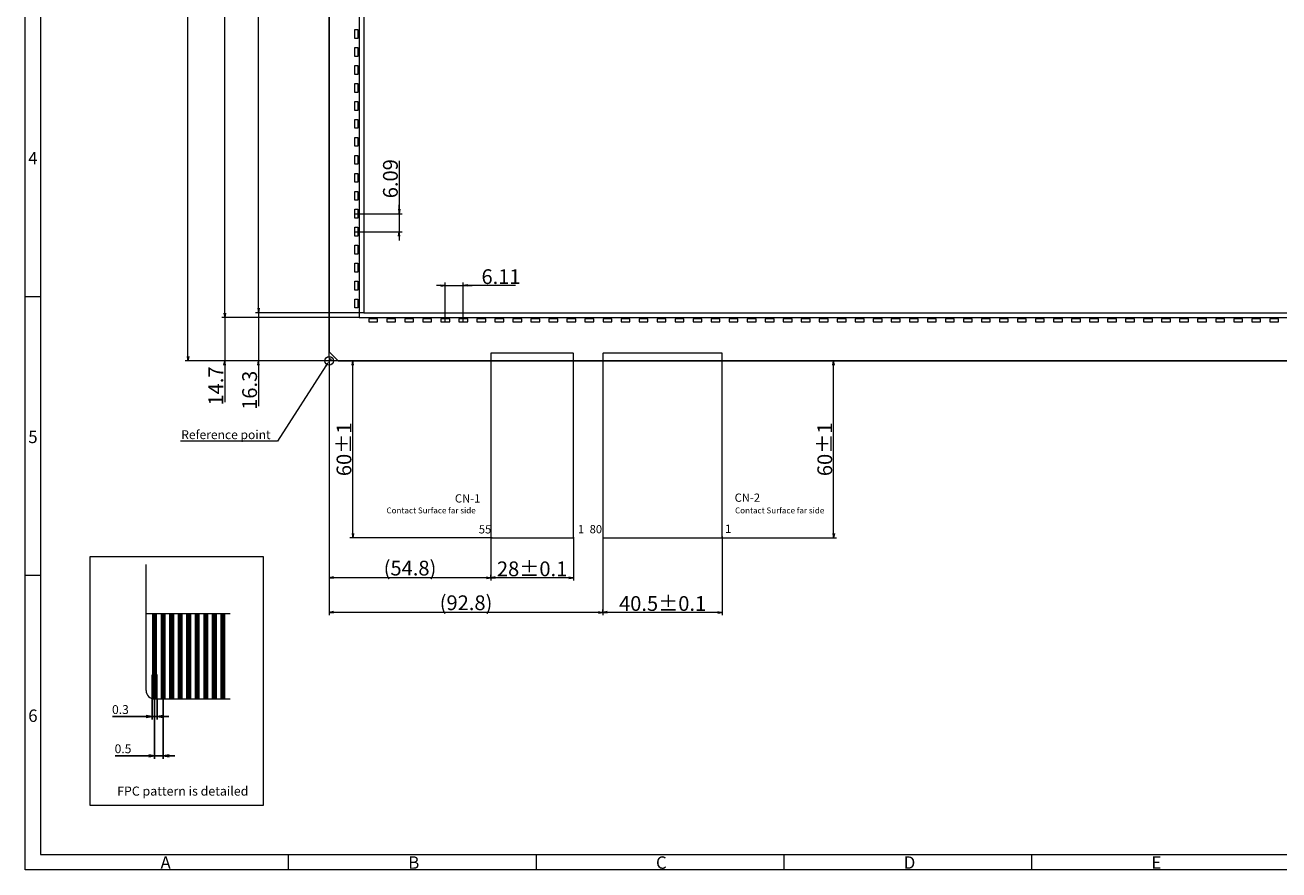
# Model space of a CAD drawing. Units: millimetres. Extents: x 2817 to 3668, y 740 to 1317.
# Drawn here: x 2817 to 3242, y 740 to 1026 of the extents above; entities that cross this region are included whole.
import ezdxf
from ezdxf import colors
from ezdxf.entities.mleader import LeaderData, LeaderLine
from ezdxf.math import Vec2, Vec3

# ---------------------------------------------------------------- set-up
doc = ezdxf.new("R2010")
doc.units = ezdxf.units.MM
doc.header["$LTSCALE"] = 10
doc.linetypes.add('CENTER2', pattern=[28.575, 19.05, -3.175, 3.175, -3.175])
for name, color, linetype in [('回01-TP外形', 7, 'Continuous'), ('回02-寸法', 7, 'Continuous'), ('回03-記事', 7, 'Continuous'), ('回04-図面枠', 7, 'Continuous')]:
    doc.layers.add(name, color=color, linetype=linetype)
doc.styles.add('4mm', font='isocp.shx', dxfattribs={"height": 4, "bigfont": 'bigfont.shx'})
doc.styles.get("Standard").update_dxf_attribs({"font": 'isocp.shx', "height": 3, "bigfont": 'bigfont.shx'})
doc.dimstyles.new('DMC', dxfattribs={"dimtxt": 3, "dimasz": 2, "dimexe": 1, "dimexo": 0, "dimgap": 0.5, "dimtad": 3, "dimdsep": 46, "dimtxsty": 'Standard', "dimblk": 'OPEN', "dimcen": 2, "dimclrd": 5, "dimclre": 5, "dimclrt": 5, "dimadec": 0, "dimazin": 0, "dimtfac": 0.7, "dimtmove": 0, "dimatfit": 0, "dimldrblk": 'OPEN', "dimfxl": 1, "dimarcsym": 0})
doc.dimstyles.new('KOUSA', dxfattribs={"dimtxt": 3, "dimasz": 2, "dimexe": 1, "dimexo": 0, "dimgap": 0.5, "dimtad": 3, "dimdsep": 46, "dimtxsty": 'Standard', "dimblk1": 'OPEN', "dimblk2": 'OPEN', "dimsah": 1, "dimcen": 2, "dimclrd": 5, "dimclre": 5, "dimclrt": 5, "dimadec": 0, "dimazin": 0, "dimtol": 1, "dimtp": 0.1, "dimtm": 0.1, "dimtfac": 0.7, "dimtmove": 0, "dimatfit": 0, "dimldrblk": 'OPEN', "dimfxl": 1, "dimarcsym": 0})

# ---------------------------------------------------------------- blocks, each defined once
blk = doc.blocks.new('_Open')
at = {"color": 0, "linetype": 'Continuous', "lineweight": -2}
for p, q in [((-1, 0.17), (0, 0)), ((-1, -0.17), (0, 0)), ((0, 0), (-1, 0))]:
    blk.add_line(p, q, dxfattribs=at)
blk = doc.blocks.new('*D25')
at = {"layer": 'Defpoints', "color": 0, "linetype": 'Continuous', "lineweight": 13, "ltscale": 5}
for p in [(2870.85, 867.09), (2873.74, 867.09), (2870.85, 847.82)]:
    blk.add_point(p, dxfattribs=at)
at = {"layer": '回03-記事', "color": 5, "linetype": 'Continuous', "lineweight": -2, "ltscale": 5}
for p, q in [((2870.85, 867.09), (2870.85, 846.82)), ((2873.74, 867.09), (2873.74, 846.82)), ((2868.85, 847.82), (2857.48, 847.82)), ((2873.74, 847.82), (2870.85, 847.82)), ((2875.74, 847.82), (2877.74, 847.82))]:
    blk.add_line(p, q, dxfattribs=at)
at = {"layer": '回03-記事', "color": 5, "linetype": 'Continuous', "lineweight": -2, "ltscale": 5, "xscale": 2, "yscale": 2, "zscale": 2}
blk.add_blockref('_Open', (2870.85, 847.82), dxfattribs=at)
at = {"layer": '回03-記事', "color": 5, "linetype": 'Continuous', "lineweight": -2, "ltscale": 5, "xscale": 2, "yscale": 2, "zscale": 2, "rotation": 180}
blk.add_blockref('_Open', (2873.74, 847.82), dxfattribs=at)
at = {"layer": '回03-記事', "color": 5, "linetype": 'Continuous', "lineweight": 13, "ltscale": 5, "insert": (2860.14, 849.82), "char_height": 3, "attachment_point": 5}
blk.add_mtext('0.5', dxfattribs=at)
blk = doc.blocks.new('*D24')
at = {"layer": 'Defpoints', "color": 0, "linetype": 'Continuous', "lineweight": 13, "ltscale": 5}
for p in [(2869.98, 867.23), (2871.72, 867.09), (2869.98, 861.11)]:
    blk.add_point(p, dxfattribs=at)
at = {"layer": '回03-記事', "color": 5, "linetype": 'Continuous', "lineweight": -2, "ltscale": 5}
for p, q in [((2869.98, 867.23), (2869.98, 860.11)), ((2871.72, 867.09), (2871.72, 860.11)), ((2867.98, 861.11), (2856.61, 861.11)), ((2871.72, 861.11), (2869.98, 861.11)), ((2873.72, 861.11), (2875.72, 861.11))]:
    blk.add_line(p, q, dxfattribs=at)
at = {"layer": '回03-記事', "color": 5, "linetype": 'Continuous', "lineweight": -2, "ltscale": 5, "xscale": 2, "yscale": 2, "zscale": 2}
blk.add_blockref('_Open', (2869.98, 861.11), dxfattribs=at)
at = {"layer": '回03-記事', "color": 5, "linetype": 'Continuous', "lineweight": -2, "ltscale": 5, "xscale": 2, "yscale": 2, "zscale": 2, "rotation": 180}
blk.add_blockref('_Open', (2871.72, 861.11), dxfattribs=at)
at = {"layer": '回03-記事', "color": 5, "linetype": 'Continuous', "lineweight": 13, "ltscale": 5, "insert": (2859.27, 863.11), "char_height": 3, "attachment_point": 5}
blk.add_mtext('0.3', dxfattribs=at)
blk = doc.blocks.new('*D23')
at = {"layer": 'Defpoints', "color": 0, "lineweight": 13, "ltscale": 10}
for p in [(2938.75, 1031.57), (2938.75, 1025.48), (2953.8, 1025.48)]:
    blk.add_point(p, dxfattribs=at)
at = {"layer": '回02-寸法', "color": 5, "lineweight": 13, "ltscale": 10}
for p, q in [((2953.8, 1049.52), (2953.8, 1031.57)), ((2953.8, 1033.07), (2953.8, 1034.57)), ((2938.75, 1031.57), (2954.8, 1031.57)), ((2953.8, 1031.57), (2953.8, 1025.48)), ((2953.8, 1031.57), (2953.8, 1025.48)), ((2938.75, 1025.48), (2954.8, 1025.48)), ((2953.8, 1023.98), (2953.8, 1022.48))]:
    blk.add_line(p, q, dxfattribs=at)
at = {"layer": '回02-寸法', "color": 5, "lineweight": 13, "ltscale": 10, "xscale": 1.5, "yscale": 1.5, "zscale": 1.5}
for p, rotation in [((2953.8, 1031.57), 270), ((2953.8, 1025.48), 90)]:
    blk.add_blockref('_Open', p, dxfattribs=dict(at, rotation=rotation))
at = {"layer": '回02-寸法', "color": 5, "lineweight": 13, "ltscale": 10, "insert": (2950.8, 1043.44), "char_height": 3, "attachment_point": 5, "rotation": 90}
blk.add_mtext('{\\H1.6667x;6.09}', dxfattribs=at)
blk = doc.blocks.new('*D22')
at = {"layer": 'Defpoints', "color": 0, "lineweight": 13, "ltscale": 10}
for p in [(2975.51, 1007.25), (2969.4, 994.91), (2975.51, 994.91)]:
    blk.add_point(p, dxfattribs=at)
at = {"layer": '回02-寸法', "color": 5, "lineweight": 13, "ltscale": 10}
for p, q in [((2969.4, 994.91), (2969.4, 1008.25)), ((2975.51, 994.91), (2975.51, 1008.25)), ((2967.9, 1007.25), (2966.4, 1007.25)), ((2969.4, 1007.25), (2975.51, 1007.25)), ((2969.4, 1007.25), (2975.51, 1007.25)), ((2993.21, 1007.25), (2975.51, 1007.25)), ((2977.01, 1007.25), (2978.51, 1007.25))]:
    blk.add_line(p, q, dxfattribs=at)
at = {"layer": '回02-寸法', "color": 5, "lineweight": 13, "ltscale": 10, "xscale": 1.5, "yscale": 1.5, "zscale": 1.5}
blk.add_blockref('_Open', (2969.4, 1007.25), dxfattribs=at)
at = {"layer": '回02-寸法', "color": 5, "lineweight": 13, "ltscale": 10, "xscale": 1.5, "yscale": 1.5, "zscale": 1.5, "rotation": 180}
blk.add_blockref('_Open', (2975.51, 1007.25), dxfattribs=at)
at = {"layer": '回02-寸法', "color": 5, "lineweight": 13, "ltscale": 10, "insert": (2988.31, 1010.25), "char_height": 3, "attachment_point": 5}
blk.add_mtext('{\\H1.6667x;6.11}', dxfattribs=at)
blk = doc.blocks.new('*D16')
at = {"layer": 'Defpoints', "color": 0, "linetype": 'Continuous', "lineweight": 13, "ltscale": 10}
for p in [(2930.05, 982.71), (2930.05, 908.2), (2984.85, 908.2)]:
    blk.add_point(p, dxfattribs=at)
at = {"layer": '回02-寸法', "color": 5, "linetype": 'Continuous', "lineweight": 13, "ltscale": 10}
for p, q in [((2930.05, 982.71), (2930.05, 907.2)), ((2983.35, 908.2), (2931.55, 908.2)), ((2984.85, 908.2), (2984.85, 909.2))]:
    blk.add_line(p, q, dxfattribs=at)
at = {"layer": '回02-寸法', "color": 5, "linetype": 'Continuous', "lineweight": 13, "ltscale": 10, "xscale": 1.5, "yscale": 1.5, "zscale": 1.5, "rotation": 180}
blk.add_blockref('_Open', (2930.05, 908.2), dxfattribs=at)
at = {"layer": '回02-寸法', "color": 5, "linetype": 'Continuous', "lineweight": 13, "ltscale": 10, "xscale": 1.5, "yscale": 1.5, "zscale": 1.5}
blk.add_blockref('_Open', (2984.85, 908.2), dxfattribs=at)
at = {"layer": '回02-寸法', "color": 5, "linetype": 'Continuous', "lineweight": 13, "ltscale": 10, "insert": (2957.45, 911.45), "char_height": 3, "attachment_point": 5}
blk.add_mtext('{\\H1.6667x;(54.8)}', dxfattribs=at)
blk = doc.blocks.new('*D15')
at = {"layer": 'Defpoints', "color": 0, "linetype": 'Continuous', "lineweight": 13, "ltscale": 10}
for p in [(2930.05, 982.71), (2930.05, 896.45), (3022.85, 896.45)]:
    blk.add_point(p, dxfattribs=at)
at = {"layer": '回02-寸法', "color": 5, "linetype": 'Continuous', "lineweight": 13, "ltscale": 10}
for p, q in [((2930.05, 982.71), (2930.05, 895.45)), ((3022.85, 896.45), (3022.85, 897.45)), ((3021.35, 896.45), (2931.55, 896.45))]:
    blk.add_line(p, q, dxfattribs=at)
at = {"layer": '回02-寸法', "color": 5, "linetype": 'Continuous', "lineweight": 13, "ltscale": 10, "xscale": 1.5, "yscale": 1.5, "zscale": 1.5, "rotation": 180}
blk.add_blockref('_Open', (2930.05, 896.45), dxfattribs=at)
at = {"layer": '回02-寸法', "color": 5, "linetype": 'Continuous', "lineweight": 13, "ltscale": 10, "xscale": 1.5, "yscale": 1.5, "zscale": 1.5}
blk.add_blockref('_Open', (3022.85, 896.45), dxfattribs=at)
at = {"layer": '回02-寸法', "color": 5, "linetype": 'Continuous', "lineweight": 13, "ltscale": 10, "insert": (2976.45, 899.7), "char_height": 3, "attachment_point": 5}
blk.add_mtext('{\\H1.6667x;(92.8)}', dxfattribs=at)
blk = doc.blocks.new('*D14')
at = {"layer": 'Defpoints', "color": 0, "linetype": 'Continuous', "lineweight": 13, "ltscale": 10}
for p in [(2938.07, 981.71), (2984.85, 981.71), (2985.35, 921.71)]:
    blk.add_point(p, dxfattribs=at)
at = {"layer": '回02-寸法', "color": 5, "linetype": 'Continuous', "lineweight": 13, "ltscale": 10}
for p, q in [((2984.85, 981.71), (2937.07, 981.71)), ((2938.07, 923.21), (2938.07, 980.21)), ((2985.35, 921.71), (2937.07, 921.71))]:
    blk.add_line(p, q, dxfattribs=at)
at = {"layer": '回02-寸法', "color": 5, "linetype": 'Continuous', "lineweight": 13, "ltscale": 10, "xscale": 1.5, "yscale": 1.5, "zscale": 1.5}
for p, rotation in [((2938.07, 981.71), 90), ((2938.07, 921.71), 270)]:
    blk.add_blockref('_Open', p, dxfattribs=dict(at, rotation=rotation))
at = {"layer": '回02-寸法', "color": 5, "linetype": 'Continuous', "lineweight": 13, "ltscale": 10, "insert": (2935.07, 951.71), "char_height": 3, "attachment_point": 5, "rotation": 90}
blk.add_mtext('{\\H1.6667x;60±1}', dxfattribs=at)
blk = doc.blocks.new('*D13')
at = {"layer": 'Defpoints', "color": 0, "linetype": 'Continuous', "lineweight": 13, "ltscale": 10}
for p in [(2984.85, 922.21), (3012.85, 921.91), (2984.85, 908.2)]:
    blk.add_point(p, dxfattribs=at)
at = {"layer": '回02-寸法', "color": 5, "linetype": 'Continuous', "lineweight": 13, "ltscale": 10}
for p, q in [((2984.85, 922.21), (2984.85, 907.2)), ((3012.85, 921.91), (3012.85, 907.2)), ((3011.35, 908.2), (2986.35, 908.2))]:
    blk.add_line(p, q, dxfattribs=at)
at = {"layer": '回02-寸法', "color": 5, "linetype": 'Continuous', "lineweight": 13, "ltscale": 10, "xscale": 1.5, "yscale": 1.5, "zscale": 1.5, "rotation": 180}
blk.add_blockref('_Open', (2984.85, 908.2), dxfattribs=at)
at = {"layer": '回02-寸法', "color": 5, "linetype": 'Continuous', "lineweight": 13, "ltscale": 10, "xscale": 1.5, "yscale": 1.5, "zscale": 1.5}
blk.add_blockref('_Open', (3012.85, 908.2), dxfattribs=at)
at = {"layer": '回02-寸法', "color": 5, "linetype": 'Continuous', "lineweight": 13, "ltscale": 10, "insert": (2998.85, 911.2), "char_height": 3, "attachment_point": 5}
blk.add_mtext('{\\H1.6667x;28±0.1}', dxfattribs=at)
blk = doc.blocks.new('*D12')
at = {"layer": 'Defpoints', "color": 0, "linetype": 'Continuous', "lineweight": 13, "ltscale": 10}
for p in [(3022.85, 921.91), (3063.35, 922.21), (3022.85, 896.45)]:
    blk.add_point(p, dxfattribs=at)
at = {"layer": '回02-寸法', "color": 5, "linetype": 'Continuous', "lineweight": 13, "ltscale": 10}
for p, q in [((3022.85, 921.91), (3022.85, 895.45)), ((3063.35, 922.21), (3063.35, 895.45)), ((3061.85, 896.45), (3024.35, 896.45))]:
    blk.add_line(p, q, dxfattribs=at)
at = {"layer": '回02-寸法', "color": 5, "linetype": 'Continuous', "lineweight": 13, "ltscale": 10, "xscale": 1.5, "yscale": 1.5, "zscale": 1.5, "rotation": 180}
blk.add_blockref('_Open', (3022.85, 896.45), dxfattribs=at)
at = {"layer": '回02-寸法', "color": 5, "linetype": 'Continuous', "lineweight": 13, "ltscale": 10, "xscale": 1.5, "yscale": 1.5, "zscale": 1.5}
blk.add_blockref('_Open', (3063.35, 896.45), dxfattribs=at)
at = {"layer": '回02-寸法', "color": 5, "linetype": 'Continuous', "lineweight": 13, "ltscale": 10, "insert": (3043.1, 899.45), "char_height": 3, "attachment_point": 5}
blk.add_mtext('{\\H1.6667x;40.5±0.1}', dxfattribs=at)
blk = doc.blocks.new('*D6')
at = {"layer": 'Defpoints', "color": 0, "linetype": 'Continuous', "lineweight": 13, "ltscale": 10}
for p in [(2940.25, 996.41), (2894.61, 981.71), (2931.05, 981.71)]:
    blk.add_point(p, dxfattribs=at)
at = {"layer": '回02-寸法', "color": 5, "linetype": 'Continuous', "lineweight": 13, "ltscale": 10}
for p, q in [((2894.61, 997.91), (2894.61, 999.41)), ((2940.25, 996.41), (2893.61, 996.41)), ((2894.61, 996.41), (2894.61, 981.71)), ((2931.05, 981.71), (2893.61, 981.71)), ((2894.61, 980.21), (2894.61, 967.67))]:
    blk.add_line(p, q, dxfattribs=at)
at = {"layer": '回02-寸法', "color": 5, "linetype": 'Continuous', "lineweight": 13, "ltscale": 10, "xscale": 1.5, "yscale": 1.5, "zscale": 1.5}
for p, rotation in [((2894.61, 996.41), 270), ((2894.61, 981.71), 90)]:
    blk.add_blockref('_Open', p, dxfattribs=dict(at, rotation=rotation))
at = {"layer": '回02-寸法', "color": 5, "linetype": 'Continuous', "lineweight": 13, "ltscale": 10, "insert": (2891.61, 973.17), "char_height": 3, "attachment_point": 5, "rotation": 90}
blk.add_mtext('{\\H1.6667x;14.7}', dxfattribs=at)
blk = doc.blocks.new('*D5')
at = {"layer": 'Defpoints', "color": 0, "linetype": 'Continuous', "lineweight": 13, "ltscale": 10}
for p in [(3063.35, 981.71), (3101.09, 981.71), (3062.85, 921.71)]:
    blk.add_point(p, dxfattribs=at)
at = {"layer": '回02-寸法', "color": 5, "linetype": 'Continuous', "lineweight": 13, "ltscale": 10}
for p, q in [((3063.35, 981.71), (3102.09, 981.71)), ((3101.09, 923.21), (3101.09, 980.21)), ((3062.85, 921.71), (3102.09, 921.71))]:
    blk.add_line(p, q, dxfattribs=at)
at = {"layer": '回02-寸法', "color": 5, "linetype": 'Continuous', "lineweight": 13, "ltscale": 10, "xscale": 1.5, "yscale": 1.5, "zscale": 1.5}
for p, rotation in [((3101.09, 981.71), 90), ((3101.09, 921.71), 270)]:
    blk.add_blockref('_Open', p, dxfattribs=dict(at, rotation=rotation))
at = {"layer": '回02-寸法', "color": 5, "linetype": 'Continuous', "lineweight": 13, "ltscale": 10, "insert": (3098.09, 951.71), "char_height": 3, "attachment_point": 5, "rotation": 90}
blk.add_mtext('{\\H1.6667x;60±1}', dxfattribs=at)
blk = doc.blocks.new('*D4')
at = {"layer": 'Defpoints', "color": 0, "linetype": 'Continuous', "lineweight": 13, "ltscale": 10}
for p in [(2941.85, 998.01), (2906.07, 981.71), (2931.05, 981.71)]:
    blk.add_point(p, dxfattribs=at)
at = {"layer": '回02-寸法', "color": 5, "linetype": 'Continuous', "lineweight": 13, "ltscale": 10}
for p, q in [((2906.07, 999.51), (2906.07, 1001.01)), ((2941.85, 998.01), (2905.07, 998.01)), ((2906.07, 998.01), (2906.07, 981.71)), ((2931.05, 981.71), (2905.07, 981.71)), ((2906.07, 980.21), (2906.07, 966.37))]:
    blk.add_line(p, q, dxfattribs=at)
at = {"layer": '回02-寸法', "color": 5, "linetype": 'Continuous', "lineweight": 13, "ltscale": 10, "xscale": 1.5, "yscale": 1.5, "zscale": 1.5}
for p, rotation in [((2906.07, 998.01), 270), ((2906.07, 981.71), 90)]:
    blk.add_blockref('_Open', p, dxfattribs=dict(at, rotation=rotation))
at = {"layer": '回02-寸法', "color": 5, "linetype": 'Continuous', "lineweight": 13, "ltscale": 10, "insert": (2903.07, 971.72), "char_height": 3, "attachment_point": 5, "rotation": 90}
blk.add_mtext('{\\H1.6667x;16.3}', dxfattribs=at)
blk = doc.blocks.new('*D3')
at = {"layer": 'Defpoints', "color": 0, "linetype": 'Continuous', "lineweight": 13, "ltscale": 10}
for p in [(2906.07, 1266.11), (2941.85, 1266.11), (2941.85, 998.01)]:
    blk.add_point(p, dxfattribs=at)
at = {"layer": '回02-寸法', "color": 5, "linetype": 'Continuous', "lineweight": 13, "ltscale": 10}
for p, q in [((2941.85, 1266.11), (2905.07, 1266.11)), ((2906.07, 999.51), (2906.07, 1264.61)), ((2941.85, 998.01), (2905.07, 998.01))]:
    blk.add_line(p, q, dxfattribs=at)
at = {"layer": '回02-寸法', "color": 5, "linetype": 'Continuous', "lineweight": 13, "ltscale": 10, "xscale": 1.5, "yscale": 1.5, "zscale": 1.5}
for p, rotation in [((2906.07, 1266.11), 90), ((2906.07, 998.01), 270)]:
    blk.add_blockref('_Open', p, dxfattribs=dict(at, rotation=rotation))
at = {"layer": '回02-寸法', "color": 5, "linetype": 'Continuous', "lineweight": 13, "ltscale": 10, "insert": (2902.82, 1132.06), "char_height": 3, "attachment_point": 5, "rotation": 90}
blk.add_mtext('{\\H1.6667x;268.1 (Active area)}', dxfattribs=at)
blk = doc.blocks.new('*D2')
at = {"layer": 'Defpoints', "color": 0, "linetype": 'Continuous', "lineweight": 13, "ltscale": 10}
for p in [(2894.61, 1267.71), (2940.25, 1267.71), (2940.25, 996.41)]:
    blk.add_point(p, dxfattribs=at)
at = {"layer": '回02-寸法', "color": 5, "linetype": 'Continuous', "lineweight": 13, "ltscale": 10}
for p, q in [((2940.25, 1267.71), (2893.61, 1267.71)), ((2894.61, 997.91), (2894.61, 1266.21)), ((2940.25, 996.41), (2893.61, 996.41))]:
    blk.add_line(p, q, dxfattribs=at)
at = {"layer": '回02-寸法', "color": 5, "linetype": 'Continuous', "lineweight": 13, "ltscale": 10, "xscale": 1.5, "yscale": 1.5, "zscale": 1.5}
for p, rotation in [((2894.61, 1267.71), 90), ((2894.61, 996.41), 270)]:
    blk.add_blockref('_Open', p, dxfattribs=dict(at, rotation=rotation))
at = {"layer": '回02-寸法', "color": 5, "linetype": 'Continuous', "lineweight": 13, "ltscale": 10, "insert": (2890.77, 1132.06), "char_height": 3, "attachment_point": 5, "rotation": 90}
blk.add_mtext('{\\H1.6667x;271.3 (Viewing area)}', dxfattribs=at)
blk = doc.blocks.new('*D1')
at = {"layer": 'Defpoints', "color": 0, "linetype": 'Continuous', "lineweight": 13, "ltscale": 10}
for p in [(2882.17, 1275.31), (2931.05, 1275.31), (2931.05, 981.71)]:
    blk.add_point(p, dxfattribs=at)
at = {"layer": '回02-寸法', "color": 5, "linetype": 'Continuous', "lineweight": 13, "ltscale": 10}
for p, q in [((2931.05, 1275.31), (2881.17, 1275.31)), ((2882.17, 983.21), (2882.17, 1273.81)), ((2931.05, 981.71), (2881.17, 981.71))]:
    blk.add_line(p, q, dxfattribs=at)
at = {"layer": '回02-寸法', "color": 5, "linetype": 'Continuous', "lineweight": 13, "ltscale": 10, "xscale": 1.5, "yscale": 1.5, "zscale": 1.5}
for p, rotation in [((2882.17, 1275.31), 90), ((2882.17, 981.71), 270)]:
    blk.add_blockref('_Open', p, dxfattribs=dict(at, rotation=rotation))
at = {"layer": '回02-寸法', "color": 5, "linetype": 'Continuous', "lineweight": 13, "ltscale": 10, "insert": (2879.17, 1127.62), "char_height": 3, "attachment_point": 5, "rotation": 90}
blk.add_mtext('{\\H1.6667x;293.6±0.5}', dxfattribs=at)

msp = doc.modelspace()

# ---------------------------------------------------------------- linework, layer by layer
at = {"layer": '回01-TP外形', "linetype": 'Continuous', "lineweight": 13}
for p, q in [((2975.1192, 915.0059), (2975.1192, 852.7559)), ((3002.9192, 915.2059), (2975.3192, 915.2059)), ((3003.1192, 852.7559), (3003.1192, 915.0059)), ((3013.1192, 915.0059), (3013.1192, 852.7559)), ((3053.4192, 915.2059), (3013.3192, 915.2059)), ((3053.6192, 852.7559), (3053.6192, 915.0059)), ((2975.3192, 852.5559), (3002.9192, 852.5559)), ((3013.3192, 852.5559), (3053.4192, 852.5559))]:
    msp.add_line(p, q, dxfattribs=at)
at = {"layer": '回01-TP外形', "lineweight": 13, "ltscale": 10}
for points in [[(2921.3192, 1206.1559), (3415.1192, 1206.1559), (3416.1192, 1205.1559), (3416.1192, 915.5559), (3413.1192, 912.5559), (2921.3192, 912.5559), (2920.3192, 913.5559), (2920.3192, 1205.1559)], [(3415.1192, 1206.1559), (2921.3192, 1206.1559), (2920.3192, 1205.1559), (2920.3192, 915.5559), (2923.3192, 912.5559), (3415.1192, 912.5559), (3416.1192, 913.5559), (3416.1192, 1205.1559)]]:
    msp.add_lwpolyline(points, close=True, dxfattribs=at)
at = {"layer": '回01-TP外形', "linetype": 'Continuous', "lineweight": 13, "ltscale": 10}
for points in [[(3410.4192, 1198.5559), (2930.5192, 1198.5559), (2930.5192, 927.2559), (3410.4192, 927.2559)], [(3408.8192, 1196.9559), (2932.1192, 1196.9559), (2932.1192, 928.8559), (3408.8192, 928.8559)], [(2929.0192, 1024.8209), (2930.0192, 1024.8209), (2930.0192, 1021.8209), (2929.0192, 1021.8209)], [(2929.0192, 1018.7309), (2930.0192, 1018.7309), (2930.0192, 1015.7309), (2929.0192, 1015.7309)], [(2929.0192, 1012.6409), (2930.0192, 1012.6409), (2930.0192, 1009.6409), (2929.0192, 1009.6409)], [(2929.0192, 1006.5509), (2930.0192, 1006.5509), (2930.0192, 1003.5509), (2929.0192, 1003.5509)], [(2929.0192, 1000.4609), (2930.0192, 1000.4609), (2930.0192, 997.4609), (2929.0192, 997.4609)], [(2929.0192, 994.3709), (2930.0192, 994.3709), (2930.0192, 991.3709), (2929.0192, 991.3709)], [(2929.0192, 988.2809), (2930.0192, 988.2809), (2930.0192, 985.2809), (2929.0192, 985.2809)], [(2929.0192, 982.1909), (2930.0192, 982.1909), (2930.0192, 979.1909), (2929.0192, 979.1909)], [(2929.0192, 976.1009), (2930.0192, 976.1009), (2930.0192, 973.1009), (2929.0192, 973.1009)], [(2929.0192, 970.0109), (2930.0192, 970.0109), (2930.0192, 967.0109), (2929.0192, 967.0109)], [(2929.0192, 963.9209), (2930.0192, 963.9209), (2930.0192, 960.9209), (2929.0192, 960.9209)], [(2929.0192, 957.8309), (2930.0192, 957.8309), (2930.0192, 954.8309), (2929.0192, 954.8309)], [(2929.0192, 951.7409), (2930.0192, 951.7409), (2930.0192, 948.7409), (2929.0192, 948.7409)], [(2929.0192, 945.6509), (2930.0192, 945.6509), (2930.0192, 942.6509), (2929.0192, 942.6509)], [(2929.0192, 939.5609), (2930.0192, 939.5609), (2930.0192, 936.5609), (2929.0192, 936.5609)], [(2929.0192, 933.4709), (2930.0192, 933.4709), (2930.0192, 930.4709), (2929.0192, 930.4709)], [(2933.7342, 925.7559), (2936.7342, 925.7559), (2936.7342, 926.7559), (2933.7342, 926.7559)], [(2939.8442, 925.7559), (2942.8442, 925.7559), (2942.8442, 926.7559), (2939.8442, 926.7559)], [(2945.9542, 925.7559), (2948.9542, 925.7559), (2948.9542, 926.7559), (2945.9542, 926.7559)], [(2952.0642, 925.7559), (2955.0642, 925.7559), (2955.0642, 926.7559), (2952.0642, 926.7559)], [(2958.1742, 925.7559), (2961.1742, 925.7559), (2961.1742, 926.7559), (2958.1742, 926.7559)], [(2964.2842, 925.7559), (2967.2842, 925.7559), (2967.2842, 926.7559), (2964.2842, 926.7559)], [(2970.3942, 925.7559), (2973.3942, 925.7559), (2973.3942, 926.7559), (2970.3942, 926.7559)], [(2976.5042, 925.7559), (2979.5042, 925.7559), (2979.5042, 926.7559), (2976.5042, 926.7559)], [(2982.6142, 925.7559), (2985.6142, 925.7559), (2985.6142, 926.7559), (2982.6142, 926.7559)], [(2988.7242, 925.7559), (2991.7242, 925.7559), (2991.7242, 926.7559), (2988.7242, 926.7559)], [(2994.8342, 925.7559), (2997.8342, 925.7559), (2997.8342, 926.7559), (2994.8342, 926.7559)], [(3000.9442, 925.7559), (3003.9442, 925.7559), (3003.9442, 926.7559), (3000.9442, 926.7559)], [(3007.0542, 925.7559), (3010.0542, 925.7559), (3010.0542, 926.7559), (3007.0542, 926.7559)], [(3013.1642, 925.7559), (3016.1642, 925.7559), (3016.1642, 926.7559), (3013.1642, 926.7559)], [(3019.2742, 925.7559), (3022.2742, 925.7559), (3022.2742, 926.7559), (3019.2742, 926.7559)], [(3025.3842, 925.7559), (3028.3842, 925.7559), (3028.3842, 926.7559), (3025.3842, 926.7559)], [(3031.4942, 925.7559), (3034.4942, 925.7559), (3034.4942, 926.7559), (3031.4942, 926.7559)], [(3037.6042, 925.7559), (3040.6042, 925.7559), (3040.6042, 926.7559), (3037.6042, 926.7559)], [(3043.7142, 925.7559), (3046.7142, 925.7559), (3046.7142, 926.7559), (3043.7142, 926.7559)], [(3049.8242, 925.7559), (3052.8242, 925.7559), (3052.8242, 926.7559), (3049.8242, 926.7559)], [(3055.9342, 925.7559), (3058.9342, 925.7559), (3058.9342, 926.7559), (3055.9342, 926.7559)], [(3062.0442, 925.7559), (3065.0442, 925.7559), (3065.0442, 926.7559), (3062.0442, 926.7559)], [(3068.1542, 925.7559), (3071.1542, 925.7559), (3071.1542, 926.7559), (3068.1542, 926.7559)], [(3074.2642, 925.7559), (3077.2642, 925.7559), (3077.2642, 926.7559), (3074.2642, 926.7559)], [(3080.3742, 925.7559), (3083.3742, 925.7559), (3083.3742, 926.7559), (3080.3742, 926.7559)], [(3086.4842, 925.7559), (3089.4842, 925.7559), (3089.4842, 926.7559), (3086.4842, 926.7559)], [(3092.5942, 925.7559), (3095.5942, 925.7559), (3095.5942, 926.7559), (3092.5942, 926.7559)], [(3098.7042, 925.7559), (3101.7042, 925.7559), (3101.7042, 926.7559), (3098.7042, 926.7559)], [(3104.8142, 925.7559), (3107.8142, 925.7559), (3107.8142, 926.7559), (3104.8142, 926.7559)], [(3110.9242, 925.7559), (3113.9242, 925.7559), (3113.9242, 926.7559), (3110.9242, 926.7559)], [(3117.0342, 925.7559), (3120.0342, 925.7559), (3120.0342, 926.7559), (3117.0342, 926.7559)], [(3123.1442, 925.7559), (3126.1442, 925.7559), (3126.1442, 926.7559), (3123.1442, 926.7559)], [(3129.2542, 925.7559), (3132.2542, 925.7559), (3132.2542, 926.7559), (3129.2542, 926.7559)], [(3135.3642, 925.7559), (3138.3642, 925.7559), (3138.3642, 926.7559), (3135.3642, 926.7559)], [(3141.4742, 925.7559), (3144.4742, 925.7559), (3144.4742, 926.7559), (3141.4742, 926.7559)], [(3147.5842, 925.7559), (3150.5842, 925.7559), (3150.5842, 926.7559), (3147.5842, 926.7559)], [(3153.6942, 925.7559), (3156.6942, 925.7559), (3156.6942, 926.7559), (3153.6942, 926.7559)], [(3159.8042, 925.7559), (3162.8042, 925.7559), (3162.8042, 926.7559), (3159.8042, 926.7559)], [(3165.9142, 925.7559), (3168.9142, 925.7559), (3168.9142, 926.7559), (3165.9142, 926.7559)], [(3172.0242, 925.7559), (3175.0242, 925.7559), (3175.0242, 926.7559), (3172.0242, 926.7559)], [(3178.1342, 925.7559), (3181.1342, 925.7559), (3181.1342, 926.7559), (3178.1342, 926.7559)], [(3184.2442, 925.7559), (3187.2442, 925.7559), (3187.2442, 926.7559), (3184.2442, 926.7559)], [(3190.3542, 925.7559), (3193.3542, 925.7559), (3193.3542, 926.7559), (3190.3542, 926.7559)], [(3196.4642, 925.7559), (3199.4642, 925.7559), (3199.4642, 926.7559), (3196.4642, 926.7559)], [(3202.5742, 925.7559), (3205.5742, 925.7559), (3205.5742, 926.7559), (3202.5742, 926.7559)], [(3208.6842, 925.7559), (3211.6842, 925.7559), (3211.6842, 926.7559), (3208.6842, 926.7559)], [(3214.7942, 925.7559), (3217.7942, 925.7559), (3217.7942, 926.7559), (3214.7942, 926.7559)], [(3220.9042, 925.7559), (3223.9042, 925.7559), (3223.9042, 926.7559), (3220.9042, 926.7559)], [(3227.0142, 925.7559), (3230.0142, 925.7559), (3230.0142, 926.7559), (3227.0142, 926.7559)], [(3233.1242, 925.7559), (3236.1242, 925.7559), (3236.1242, 926.7559), (3233.1242, 926.7559)], [(3239.2342, 925.7559), (3242.2342, 925.7559), (3242.2342, 926.7559), (3239.2342, 926.7559)]]:
    msp.add_lwpolyline(points, close=True, dxfattribs=at)
at = {"layer": '回01-TP外形', "linetype": 'Continuous', "lineweight": 13}
for centre, start, end in [((2975.3192, 915.0059), 90, 180), ((3002.9192, 915.0059), 0, 90), ((3013.3192, 915.0059), 90, 180), ((3053.4192, 915.0059), 0, 90), ((2975.3192, 852.7559), 180, 270), ((3002.9192, 852.7559), 270, 0), ((3013.3192, 852.7559), 180, 270), ((3053.4192, 852.7559), 270, 0)]:
    msp.add_arc(centre, 0.2, start, end, dxfattribs=at)
at = {"layer": '回03-記事', "color": 7, "linetype": 'Continuous', "lineweight": 13, "ltscale": 10}
for p, q in [((2858.2294, 800.8355), (2858.2294, 843.5763)), ((2861.1223, 797.9426), (2886.7165, 797.9426))]:
    msp.add_line(p, q, dxfattribs=at)
at = {"layer": '回03-記事', "color": 7, "linetype": 'Continuous', "lineweight": 13, "ltscale": 5}
msp.add_line((2858.2294, 826.8715), (2886.7165, 826.8715), dxfattribs=at)
at = {"layer": '回03-記事', "color": 5, "linetype": 'CENTER2', "lineweight": 13, "ltscale": 0.5}
for p, q in [((2860.2544, 794.6916), (2860.2544, 806.0935)), ((2861.9902, 794.6916), (2861.9902, 806.1794))]:
    msp.add_line(p, q, dxfattribs=at)
at = {"layer": '回03-記事', "color": 5, "linetype": 'CENTER2', "lineweight": 13, "ltscale": 0.01}
for p, q in [((2861.1223, 794.6916), (2861.1223, 807.3352)), ((2864.0152, 794.6916), (2864.0152, 807.3352))]:
    msp.add_line(p, q, dxfattribs=at)
at = {"layer": '回03-記事', "color": 7, "linetype": 'Continuous', "lineweight": 13, "ltscale": 5}
msp.add_lwpolyline([(2839.3318, 761.8173), (2839.3318, 846.1879), (2897.9277, 846.1879), (2897.9277, 761.8173)], close=True, dxfattribs=at)
at = {"layer": '回03-記事', "color": 8, "linetype": 'Continuous', "lineweight": 13, "ltscale": 10, "const_width": 1.7357}
for points in [[(2861.1223, 797.9426), (2861.1223, 826.8715)], [(2864.0152, 797.9426), (2864.0152, 826.8715)], [(2866.9081, 797.9426), (2866.9081, 826.8715)], [(2869.801, 797.9426), (2869.801, 826.8715)], [(2872.6938, 797.9426), (2872.6938, 826.8715)], [(2875.5867, 797.9426), (2875.5867, 826.8715)], [(2878.4796, 797.9426), (2878.4796, 826.8715)], [(2881.3725, 797.9426), (2881.3725, 826.8715)], [(2884.2654, 797.9426), (2884.2654, 826.8715)]]:
    msp.add_lwpolyline(points, dxfattribs=at)
at = {"layer": '回03-記事', "lineweight": 13, "ltscale": 10}
msp.add_circle((2920.3192, 912.5559), 1.5, dxfattribs=at)
at = {"layer": '回03-記事', "color": 7, "linetype": 'Continuous', "lineweight": 13, "ltscale": 10}
msp.add_arc((2861.1223, 800.8355), 2.8929, 180, 270, dxfattribs=at)
at = {"layer": '回04-図面枠', "lineweight": 13}
for p, q in [((2817.2085, 739.9934), (2817.2085, 1317.4934)), ((2822.4585, 1312.2434), (2822.4585, 745.2434)), ((2822.4585, 934.2434), (2817.2085, 934.2434)), ((2822.4585, 839.7434), (2817.2085, 839.7434)), ((2822.4585, 745.2434), (3662.4585, 745.2434)), ((2906.4585, 745.2434), (2906.4585, 739.9934)), ((2990.4585, 745.2434), (2990.4585, 739.9934)), ((3074.4585, 745.2434), (3074.4585, 739.9934)), ((3158.4585, 745.2434), (3158.4585, 739.9934)), ((3667.7085, 739.9934), (2817.2085, 739.9934))]:
    msp.add_line(p, q, dxfattribs=at)

# ---------------------------------------------------------------- texts
at = {"layer": '回03-記事', "linetype": 'Continuous', "lineweight": 13, "ltscale": 10, "style": '4mm'}
for s, height, p in [('CN-1', 2.8, (2962.9465, 864.5308)), ('CN-2', 2.8, (3057.7941, 864.7785)), ('Contact Surface far side', 2, (2939.7522, 860.8454)), ('Contact Surface far side', 2, (3057.9357, 860.8454)), ('80', 2.8, (3008.6223, 854.1016)), ('1', 2.8, (3054.5385, 854.2307))]:
    msp.add_text(s, height=height, dxfattribs=at).set_placement(p)
at = {"layer": '回03-記事', "lineweight": 13, "ltscale": 10, "style": '4mm'}
for s, p in [('55', (2971.0504, 854.0456)), ('1', (3004.6407, 854.0983))]:
    msp.add_text(s, height=2.8, dxfattribs=at).set_placement(p)
at = {"layer": '回03-記事', "color": 7, "linetype": 'Continuous', "lineweight": 13, "insert": (2848.4135, 768.2564), "char_height": 3.085747, "width": 52.586104, "attachment_point": 1}
msp.add_mtext('FPC pattern is detailed', dxfattribs=at)
at = {"layer": '回04-図面枠', "lineweight": 13}
for s, p in [('4', (2818.284, 979.1715)), ('5', (2818.284, 884.6715)), ('6', (2818.284, 790.1715)), ('A', (2863.1243, 740.3844)), ('B', (2947.1243, 740.3844)), ('C', (3031.1243, 740.3844)), ('D', (3115.1243, 740.3844)), ('E', (3199.1243, 740.3844))]:
    msp.add_text(s, height=4.2, dxfattribs=at).set_placement(p)

# ---------------------------------------------------------------- dimensions: what is measured, and where the dimension line sits
at = {"layer": '回02-寸法', "linetype": 'Continuous', "lineweight": 13, "ltscale": 10}
for base, p1, p2, angle, text, override, picture, middle in [((2872.4462, 1206.1558), (2921.3192, 912.5559), (2921.3192, 1206.1558), 270, '{\\H1.6667x;<>}', {"dimasz": 1.5, "dimdec": 3, "dimcen": 1.5, "dimtol": 1, "dimtp": 0.5, "dimtm": 0.5, "dimtfac": 1, "dimtdec": 3, "dimlwd": 13, "dimlwe": 13}, '*D1', (2872.4462, 1058.4684)), ((2884.8855, 1198.5559), (2930.5192, 927.2559), (2930.5192, 1198.5559), 270, '{\\H1.6667x;<> (Viewing area)}', {"dimasz": 1.5, "dimdec": 3, "dimcen": 1.5, "dimtp": 0.2, "dimtm": 0.2, "dimtdec": 3, "dimlwd": 13, "dimlwe": 13}, '*D2', (2884.8855, 1062.9059)), ((2896.3455, 1196.9559), (2932.1192, 928.8559), (2932.1192, 1196.9559), 270, '{\\H1.6667x;<> (Active area)}', {"dimasz": 1.5, "dimdec": 3, "dimcen": 1.5, "dimtp": 0.2, "dimtm": 0.2, "dimtdec": 3, "dimlwd": 13, "dimlwe": 13}, '*D3', (2896.3455, 1062.9059)), ((2896.3455, 912.5559), (2932.1192, 928.8559), (2921.3192, 912.5559), 270, '{\\H1.6667x;<>}', {"dimasz": 1.5, "dimdec": 3, "dimcen": 1.5, "dimtp": 0.2, "dimtm": 0.2, "dimtdec": 3, "dimlwd": 13, "dimlwe": 13}, '*D4', (2896.3455, 902.5684)), ((2884.8855, 912.5559), (2930.5192, 927.2559), (2921.3192, 912.5559), 270, '{\\H1.6667x;<>}', {"dimasz": 1.5, "dimdec": 3, "dimcen": 1.5, "dimtp": 0.2, "dimtm": 0.2, "dimtdec": 3, "dimlwd": 13, "dimlwe": 13}, '*D6', (2884.8855, 904.0184)), ((2928.3463, 912.5559), (2975.6192, 852.5559), (2975.1192, 912.5559), 270, '{\\H1.6667x;<>}', {"dimasz": 1.5, "dimdec": 3, "dimcen": 1.5, "dimtol": 1, "dimtp": 1, "dimtm": 1, "dimtfac": 1, "dimtdec": 3, "dimlwd": 13, "dimlwe": 13}, '*D14', (2928.3463, 882.5559)), ((3091.3614, 912.5559), (3053.1192, 852.5559), (3053.6192, 912.5559), 270, '{\\H1.6667x;<>}', {"dimasz": 1.5, "dimdec": 3, "dimcen": 1.5, "dimtol": 1, "dimtp": 1, "dimtm": 1, "dimtfac": 1, "dimtdec": 3, "dimlwd": 13, "dimlwe": 13}, '*D5', (3091.3614, 882.5559)), ((3013.1192, 827.2955), (3053.6192, 853.0559), (3013.1192, 852.7559), 180, '{\\H1.6667x;<>}', {"dimasz": 1.5, "dimdec": 3, "dimcen": 1.5, "dimtol": 1, "dimtp": 0.1, "dimtm": 0.1, "dimtfac": 1, "dimtdec": 3, "dimlwd": 13, "dimlwe": 13}, '*D12', (3033.3692, 827.2955))]:
    dim = msp.add_linear_dim(base=base, p1=p1, p2=p2, angle=angle, text=text, dimstyle='DMC', override=override, dxfattribs=at)
    dim.commit()
    dim.dimension.update_dxf_attribs({"geometry": picture, "text_midpoint": middle, "dimtype": 128, "insert": (-9.7269, -69.1513)})
at = {"layer": '回02-寸法', "lineweight": 13, "ltscale": 10}
dim = msp.add_linear_dim(base=(2944.0764, 956.3309), p1=(2929.0192, 962.4209), p2=(2929.0192, 956.3309), angle=90, text='{\\H1.6667x;<>}', dimstyle='DMC', override={"dimasz": 1.5, "dimdec": 3, "dimcen": 1.5, "dimtp": 0.2, "dimtm": 0.2, "dimtdec": 3, "dimtmove": 1, "dimlwd": 13, "dimlwe": 13}, dxfattribs=at)
dim.commit()
dim.dimension.update_dxf_attribs({"geometry": '*D23', "text_midpoint": (2942.4168, 974.2892), "dimtype": 128, "insert": (-9.7269, -69.1513)})
dim = msp.add_linear_dim(base=(2965.7842, 938.0991), p1=(2959.6742, 925.7559), p2=(2965.7842, 925.7559), text='{\\H1.6667x;<>}', dimstyle='DMC', override={"dimasz": 1.5, "dimdec": 3, "dimcen": 1.5, "dimtp": 0.2, "dimtm": 0.2, "dimtdec": 3, "dimtmove": 1, "dimlwd": 13, "dimlwe": 13}, dxfattribs=at)
dim.commit()
dim.dimension.update_dxf_attribs({"geometry": '*D22', "text_midpoint": (2978.5836, 938.0991), "dimtype": 128, "insert": (-9.7269, -69.1513)})
at = {"layer": '回02-寸法', "linetype": 'Continuous', "lineweight": 13, "ltscale": 10}
for base, p1, p2, text, override, picture, middle in [((2920.3192, 839.0502), (2975.1192, 839.0502), (2920.3192, 913.5559), '{\\H1.6667x;(<>)}', {"dimasz": 1.5, "dimdec": 3, "dimcen": 1.5, "dimtp": 0.2, "dimtm": 0.2, "dimtdec": 3, "dimlwd": 13, "dimlwe": 13}, '*D16', (2947.7192, 842.3003)), ((2920.3192, 827.2955), (3013.1192, 827.2955), (2920.3192, 913.5559), '{\\H1.6667x;(<>)}', {"dimasz": 1.5, "dimdec": 3, "dimcen": 1.5, "dimtp": 0.2, "dimtm": 0.2, "dimtdec": 3, "dimlwd": 13, "dimlwe": 13}, '*D15', (2966.7192, 830.5468)), ((2975.1192, 839.0502), (3003.1192, 852.7559), (2975.1192, 853.0559), '{\\H1.6667x;<>}', {"dimasz": 1.5, "dimdec": 3, "dimcen": 1.5, "dimtol": 1, "dimtp": 0.1, "dimtm": 0.1, "dimtfac": 1, "dimtdec": 3, "dimlwd": 13, "dimlwe": 13}, '*D13', (2989.1192, 842.0508))]:
    dim = msp.add_linear_dim(base=base, p1=p1, p2=p2, angle=180, text=text, dimstyle='DMC', override=override, dxfattribs=at)
    dim.commit()
    dim.dimension.update_dxf_attribs({"geometry": picture, "text_midpoint": middle, "insert": (-9.7269, -69.1513)})
at = {"layer": '回03-記事', "color": 5, "linetype": 'Continuous', "lineweight": 13, "ltscale": 5}
for base, p1, p2, text, picture, middle in [((2860.2544, 791.9566), (2861.9902, 797.9426), (2860.2544, 798.0759), '0.3', '*D24', (2849.5454, 791.9566)), ((2861.1223, 778.6699), (2864.0152, 797.9426), (2861.1223, 797.9426), '0.5', '*D25', (2850.4133, 778.6699))]:
    dim = msp.add_linear_dim(base=base, p1=p1, p2=p2, angle=180, text=text, dimstyle='KOUSA', override={"dimzin": 9, "dimazin": 2, "dimtol": 0}, dxfattribs=at)
    dim.commit()
    dim.dimension.update_dxf_attribs({"geometry": picture, "text_midpoint": middle, "dimtype": 128, "insert": (-9.7269, -69.1513)})

# ---------------------------------------------------------------- leaders
at = {"layer": '回03-記事', "lineweight": 13, "ltscale": 10}
ml = msp.add_multileader_mtext('Standard', dxfattribs=at)
ml.set_content('Reference point', color=5)
ml.set_leader_properties(color=5, lineweight=13)
ml.build(insert=Vec2(0, 0))
ml.multileader.update_dxf_attribs({"text_left_attachment_type": 5, "text_right_attachment_type": 5, "dogleg_length": 0.36, "arrow_head_size": 2})
ctx = ml.context
ctx.base_point, ctx.char_height, ctx.arrow_head_size, ctx.plane_origin = Vec3(2870.2383, 885.2739), 3, 2, Vec3(2885.4706, 894.0274)
ctx.left_attachment, ctx.right_attachment, ctx.text_align_type = 5, 5, 2
notes = []
notes.append((ctx, [(1, (1, 1, 0), (2902.7983, 885.2739), (-1, 0), 0.36, [(0, [(2920.3192, 912.5559)], 0, [])])]))
ctx.mtext.insert, ctx.mtext.alignment, ctx.mtext.flow_direction = Vec3(2900.4383, 889.0239), 3, 5
for ctx, leaders in notes:
    for number, flags, end, landing, length, lines in leaders:
        leader = LeaderData()
        leader.index, (leader.has_last_leader_line, leader.has_dogleg_vector, leader.attachment_direction) = number, flags
        leader.last_leader_point, leader.dogleg_vector, leader.dogleg_length = Vec3(end), Vec3(landing), length
        for number, points, colour, breaks in lines:
            line = LeaderLine()
            line.index, line.vertices, line.color, line.breaks = number, Vec3.list(points), colors.encode_raw_color(colour), breaks
            leader.lines.append(line)
        ctx.leaders.append(leader)

doc.saveas('drawing.dxf')
